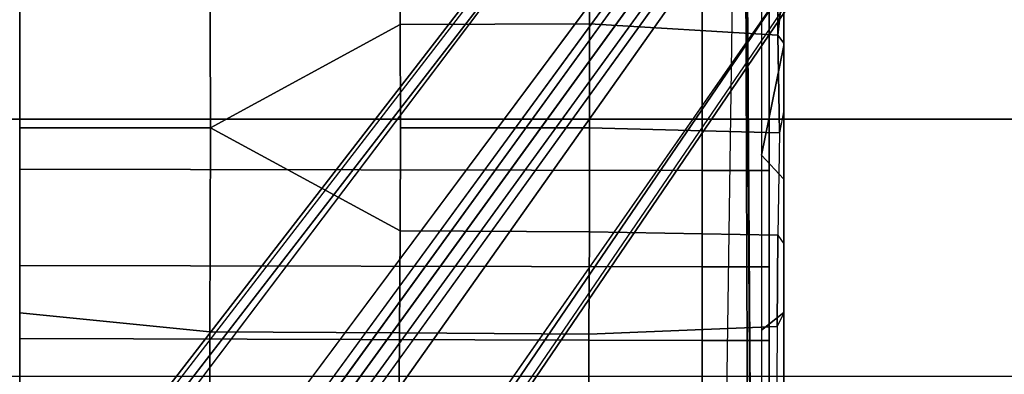
# Model space of a CAD drawing. Units: inches. Extents: x -2 to 145, y -6 to 147.
# Drawn here: x 28 to 33, y 39 to 41 of the extents above; entities that cross this region are included whole.
import ezdxf

# ---------------------------------------------------------------- set-up
doc = ezdxf.new("R2010")
doc.units = ezdxf.units.IN
doc.header["$MEASUREMENT"] = 0
for name, color, linetype in [('SEAT-BASE', 5, 'Continuous'), ('SEAT-FABRIC', 5, 'Continuous'), ('SEAT-FRAME', 5, 'Continuous')]:
    doc.layers.add(name, color=color, linetype=linetype)

# ---------------------------------------------------------------- blocks, each defined once
blk = doc.blocks.new('1MIRRA2_ARMS_ADJLUMBAR_BFLY_0T')
at = {"layer": 'SEAT-BASE'}
for points in [[(2.6887, 0, 12.6697), (2.5927, -0.9598, 12.6904), (1.5748, -0.9571, 12.6697), (1.5748, 0, 12.6697)], [(3.622, -0.9631, 12.7003), (2.5927, -0.9598, 12.6904), (2.6887, 0, 12.6697), (3.622, 0, 12.6697)], [(5.6693, 0, 12.6697), (4.6514, -0.9598, 12.6904), (3.622, -0.9631, 12.7003), (3.622, 0, 12.6697)], [(1.7993, -0.3787, 7.9856), (1.7602, -0.4671, 7.914), (9.8102, -6.5535, 4.8238), (1.7993, -0.3787, 7.9856)], [(1.7993, -0.3787, 7.9856), (1.7602, -0.4671, 7.914), (9.8102, -6.5535, 4.8238), (1.7993, -0.3787, 7.9856)], [(1.7863, -0.4276, 8.1735), (10.3371, -7.0385, 4.7238), (10.356, -6.9741, 4.6477), (1.8134, -0.3629, 8.0987)], [(1.7863, -0.4276, 8.1735), (10.3371, -7.0385, 4.7238), (10.356, -6.9741, 4.6477), (1.8134, -0.3629, 8.0987)], [(1.7993, -0.3787, 7.9856), (1.8134, -0.3629, 8.0987), (10.356, -6.9741, 4.6477), (9.8102, -6.5535, 4.8238)], [(1.7993, -0.3787, 7.9856), (1.8134, -0.3629, 8.0987), (10.356, -6.9741, 4.6477), (9.8102, -6.5535, 4.8238)], [(1.3725, -0.9972, 8.2213), (10.1127, -7.3473, 4.7639), (10.3371, -7.0385, 4.7238), (1.7863, -0.4276, 8.1735)], [(1.3725, -0.9972, 8.2213), (10.1127, -7.3473, 4.7639), (10.3371, -7.0385, 4.7238), (1.7863, -0.4276, 8.1735)], [(2.0844, -1.9149, 12.7036), (1.5748, -0.9571, 12.6697), (2.5927, -0.9598, 12.6904), (2.5869, -1.9179, 12.7523)], [(3.622, -0.9631, 12.7003), (3.1014, -1.921, 12.782), (2.5869, -1.9179, 12.7523), (2.5927, -0.9598, 12.6904)], [(3.622, -1.9222, 12.7919), (3.1014, -1.921, 12.782), (3.622, -0.9631, 12.7003), (4.1427, -1.921, 12.782)], [(4.6514, -0.9598, 12.6904), (4.6572, -1.9179, 12.7523), (4.1427, -1.921, 12.782), (3.622, -0.9631, 12.7003)], [(9.8884, -7.6561, 4.7238), (10.1127, -7.3473, 4.7639), (1.3725, -0.9972, 8.2213), (0.9587, -1.5667, 8.1735)], [(9.8884, -7.6561, 4.7238), (10.1127, -7.3473, 4.7639), (1.3725, -0.9972, 8.2213), (0.9587, -1.5667, 8.1735)], [(1.6956, -1.1566, 5.2504), (9.3425, -6.7124, 3.6462), (9.2995, -6.7565, 3.5938), (1.6526, -1.2007, 5.1979)], [(1.6956, -1.1566, 5.2504), (9.3425, -6.7124, 3.6462), (9.2995, -6.7565, 3.5938), (1.6526, -1.2007, 5.1979)], [(9.2995, -6.7565, 3.5938), (9.2709, -6.811, 3.6462), (1.624, -1.2552, 5.2504), (1.6526, -1.2007, 5.1979)], [(9.2995, -6.7565, 3.5938), (9.2709, -6.811, 3.6462), (1.624, -1.2552, 5.2504), (1.6526, -1.2007, 5.1979)], [(9.2642, -7.3049, 4.8238), (0.9882, -1.5297, 7.914), (0.9162, -1.5942, 7.9856)], [(9.2642, -7.3049, 4.8238), (0.9882, -1.5297, 7.914), (0.9162, -1.5942, 7.9856)], [(9.8329, -7.6941, 4.6477), (9.8884, -7.6561, 4.7238), (0.9587, -1.5667, 8.1735), (0.9055, -1.6125, 8.0987)], [(9.8329, -7.6941, 4.6477), (9.8884, -7.6561, 4.7238), (0.9587, -1.5667, 8.1735), (0.9055, -1.6125, 8.0987)], [(9.8329, -7.6941, 4.6477), (0.9055, -1.6125, 8.0987), (0.9162, -1.5942, 7.9856), (9.2642, -7.3049, 4.8238)], [(9.8329, -7.6941, 4.6477), (0.9055, -1.6125, 8.0987), (0.9162, -1.5942, 7.9856), (9.2642, -7.3049, 4.8238)], [(2.5811, -2.8741, 12.8556), (2.0833, -2.8718, 12.7461), (2.0844, -1.9149, 12.7036), (2.5869, -1.9179, 12.7523)], [(3.1014, -1.921, 12.782), (3.097, -2.8765, 12.9223), (2.5811, -2.8741, 12.8556), (2.5869, -1.9179, 12.7523)], [(3.622, -2.8774, 12.9447), (3.097, -2.8765, 12.9223), (3.1014, -1.921, 12.782), (3.622, -1.9222, 12.7919)], [(4.1427, -1.921, 12.782), (4.1471, -2.8765, 12.9223), (3.622, -2.8774, 12.9447), (3.622, -1.9222, 12.7919)], [(4.6572, -1.9179, 12.7523), (4.663, -2.8741, 12.8556), (4.1471, -2.8765, 12.9223), (4.1427, -1.921, 12.782)], [(2.0821, -3.8214, 12.8057), (2.0833, -2.8718, 12.7461), (2.5811, -2.8741, 12.8556), (2.6199, -3.8256, 13.0091)], [(2.5811, -2.8741, 12.8556), (3.097, -2.8765, 12.9223), (3.0806, -3.8278, 13.1168), (2.6199, -3.8256, 13.0091)], [(3.0806, -3.8278, 13.1168), (3.097, -2.8765, 12.9223), (3.622, -2.8774, 12.9447), (3.5966, -3.8375, 13.1609)], [(3.622, -2.8774, 12.9447), (4.1471, -2.8765, 12.9223), (4.0893, -3.8281, 13.1275), (3.5966, -3.8375, 13.1609)], [(4.0893, -3.8281, 13.1275), (4.1471, -2.8765, 12.9223), (4.663, -2.8741, 12.8556), (4.6935, -3.8252, 12.9918)], [(5.8922, -3.6614, 12.9848), (5.9281, -3.622, 12.9644), (1.5548, -3.5587, 13.7488), (1.4698, -3.6768, 13.8649)], [(5.8922, -3.6614, 12.9848), (1.4698, -3.6768, 13.8649), (1.2091, -3.6768, 13.8649), (1.2445, -3.6938, 14.6621)], [(1.7483, -3.6941, 14.7531), (6.1003, -3.6645, 13.1632), (5.8922, -3.6614, 12.9848), (1.2445, -3.6938, 14.6621)], [(2.0176, -3.8583, 14.6849), (2.6895, -3.8583, 14.7578), (2.6002, -3.7452, 14.8555), (1.7543, -3.7452, 14.7516)], [(2.6002, -3.7452, 14.8555), (2.6895, -3.8583, 14.7578), (3.3634, -3.8583, 14.7921), (3.4836, -3.7452, 14.8989)], [(4.037, -3.8583, 14.7877), (4.037, -3.8583, 14.7877), (3.4836, -3.7452, 14.8989), (3.3634, -3.8583, 14.7921)], [(3.4836, -3.7452, 14.8989), (4.037, -3.8583, 14.7877), (4.7081, -3.8583, 14.7449), (4.4975, -3.7452, 14.8675)], [(2.0821, -3.8214, 12.8057), (2.0648, -3.8583, 12.8535), (2.6882, -3.8583, 13.0727), (2.6199, -3.8256, 13.0091)], [(2.6882, -3.8583, 13.0727), (2.6199, -3.8256, 13.0091), (3.0806, -3.8278, 13.1168), (3.0365, -3.8583, 13.1485)], [(3.0806, -3.8278, 13.1168), (3.0365, -3.8583, 13.1485), (3.7114, -3.8583, 13.1957), (3.5966, -3.8375, 13.1609)], [(3.7114, -3.8583, 13.1957), (3.5966, -3.8375, 13.1609), (4.0893, -3.8281, 13.1275), (4.0492, -3.8583, 13.1712)], [(4.3667, -3.8583, 13.1184), (4.0492, -3.8583, 13.1712), (4.0893, -3.8281, 13.1275), (4.3667, -3.8583, 13.1184)], [(4.0893, -3.8281, 13.1275), (4.6935, -3.8252, 12.9918), (4.6681, -3.8583, 13.0404), (4.3667, -3.8583, 13.1184)], [(2.0648, -3.8583, 12.8535), (2.6882, -3.8583, 13.0727), (2.0176, -3.8583, 14.6849), (1.2621, -3.8583, 14.5546)], [(2.0176, -3.8583, 14.6849), (2.6882, -3.8583, 13.0727), (3.0365, -3.8583, 13.1485), (2.6895, -3.8583, 14.7578)], [(2.6895, -3.8583, 14.7578), (3.0365, -3.8583, 13.1485), (3.7114, -3.8583, 13.1957), (3.3634, -3.8583, 14.7921)], [(3.7114, -3.8583, 13.1957), (4.0492, -3.8583, 13.1712), (4.037, -3.8583, 14.7877), (3.3634, -3.8583, 14.7921)], [(4.037, -3.8583, 14.7877), (4.0492, -3.8583, 13.1712), (4.3667, -3.8583, 13.1184), (4.7081, -3.8583, 14.7449)]]:
    blk.add_3dface(points, dxfattribs=at)
for points, invisible_edges in [([(9.5716, -6.849, 4.2852), (1.665, -0.9554, 7.4174), (1.7602, -0.4671, 7.914), (9.8102, -6.5535, 4.8238)], 10), ([(9.5716, -6.849, 4.2852), (1.665, -0.9554, 7.4174), (1.7602, -0.4671, 7.914), (9.8102, -6.5535, 4.8238)], 10), ([(1.665, -0.9554, 7.4174), (9.5716, -6.8489, 4.2869), (9.5717, -6.8603, 4.0374), (1.6883, -1.0877, 6.7519)], 8), ([(1.665, -0.9554, 7.4174), (9.5716, -6.8489, 4.2869), (9.5717, -6.8603, 4.0374), (1.6883, -1.0877, 6.7519)], 8), ([(9.3425, -6.7124, 3.6462), (1.6956, -1.1566, 5.2504), (1.6883, -1.0877, 6.7519), (9.5717, -6.8603, 4.0374)], 10), ([(9.3425, -6.7124, 3.6462), (1.6956, -1.1566, 5.2504), (1.6883, -1.0877, 6.7519), (9.5717, -6.8603, 4.0374)], 10), ([(0.9882, -1.5297, 7.914), (1.4232, -1.2883, 7.4174), (9.4716, -6.9867, 4.2852), (9.2642, -7.3049, 4.8238)], 5), ([(0.9882, -1.5297, 7.914), (1.4232, -1.2883, 7.4174), (9.4716, -6.9867, 4.2852), (9.2642, -7.3049, 4.8238)], 5), ([(9.4823, -6.9832, 4.0374), (9.4714, -6.9867, 4.2869), (1.4232, -1.2883, 7.4174), (1.5562, -1.2695, 6.7519)], 5), ([(9.4823, -6.9832, 4.0374), (9.4714, -6.9867, 4.2869), (1.4232, -1.2883, 7.4174), (1.5562, -1.2695, 6.7519)], 5), ([(1.5562, -1.2695, 6.7519), (1.624, -1.2552, 5.2504), (9.2709, -6.811, 3.6462), (9.4823, -6.9832, 4.0374)], 5), ([(1.5562, -1.2695, 6.7519), (1.624, -1.2552, 5.2504), (9.2709, -6.811, 3.6462), (9.4823, -6.9832, 4.0374)], 5)]:
    blk.add_3dface(points, dxfattribs=dict(at, invisible_edges=invisible_edges))
at = {"layer": 'SEAT-FABRIC'}
for points in [[(3.665, 9.2496, 19.5471), (2.3685, 9.1702, 19.4972), (2.3685, -9.1702, 19.4972), (3.665, -9.2496, 19.5471)], [(3.665, 9.2496, 19.5471), (3.665, -9.2496, 19.5471), (5.2123, -9.1811, 19.536), (5.2123, 9.1811, 19.536)]]:
    blk.add_3dface(points, dxfattribs=at)
at = {"layer": 'SEAT-FRAME'}
for points in [[(2.5583, 0, 15.6001), (1.994, 0, 15.6241), (1.9849, -3.4459, 15.4972), (2.5491, -3.4459, 15.4732)], [(2.92, -3.4459, 15.4525), (2.9272, 0, 15.5775), (2.5583, 0, 15.6001), (2.5491, -3.4459, 15.4732)], [(3.4141, 0, 15.5332), (2.9272, 0, 15.5775), (2.92, -3.4459, 15.4525), (3.4069, -3.4459, 15.4082)], [(4.39, -3.4459, 15.2814), (4.3972, 0, 15.4064), (3.4141, 0, 15.5332), (3.4069, -3.4459, 15.4082)], [(1.9849, -3.7839, 15.3972), (2.5491, -3.7839, 15.3732), (2.5491, -3.4459, 15.4732), (1.9849, -3.4459, 15.4972)], [(2.5491, -3.4459, 15.4732), (2.5491, -3.7839, 15.3732), (2.92, -3.7839, 15.3525), (2.92, -3.4459, 15.4525)], [(2.92, -3.7839, 15.3525), (3.4069, -3.7839, 15.3082), (3.4069, -3.4459, 15.4082), (2.92, -3.4459, 15.4525)], [(3.4069, -3.4459, 15.4082), (3.4069, -3.7839, 15.3082), (4.39, -3.7839, 15.1814), (4.39, -3.4459, 15.2814)], [(1.6119, -3.7839, 15.4011), (1.282, -3.7839, 15.3706), (1.7354, -3.7839, 14.7204), (2.4716, -3.7839, 14.8141)], [(2.5491, -3.7839, 15.3732), (1.9849, -3.7839, 15.3972), (1.6119, -3.7839, 15.4011), (2.4716, -3.7839, 14.8141)], [(3.1792, -3.7839, 14.8611), (2.92, -3.7839, 15.3525), (2.5491, -3.7839, 15.3732), (2.4716, -3.7839, 14.8141)], [(3.8613, -3.7839, 14.87), (3.4069, -3.7839, 15.3082), (2.92, -3.7839, 15.3525), (3.1792, -3.7839, 14.8611)], [(4.39, -3.7839, 15.1814), (3.4069, -3.7839, 15.3082), (3.8613, -3.7839, 14.87), (4.5425, -3.7839, 14.8332)]]:
    blk.add_3dface(points, dxfattribs=at)

msp = doc.modelspace()

# ---------------------------------------------------------------- block references
at = {"rotation": 90}
msp.add_blockref('1MIRRA2_ARMS_ADJLUMBAR_BFLY_0T', (28.311, 36.7307, 0), dxfattribs=at)

doc.saveas('drawing.dxf')
